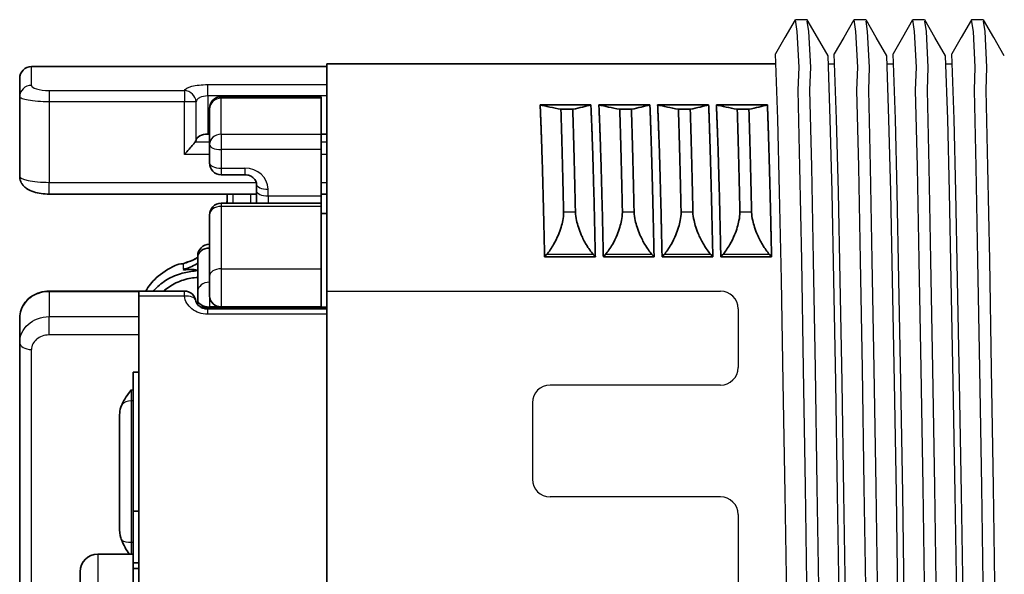
# Model space of a CAD drawing. Units: millimetres. Extents: x 0 to 391, y 0 to 281.
# Drawn here: x 181 to 198, y 113 to 123 of the extents above; entities that cross this region are included whole.
import ezdxf

# ---------------------------------------------------------------- set-up
doc = ezdxf.new("R2010")
doc.units = ezdxf.units.MM
for name, color, linetype, lineweight in [('TK1', 7, 'Continuous', 25), ('Visible (ISO)', 7, 'Continuous', 35), ('Visible Narrow (ISO)', 7, 'Continuous', 25)]:
    doc.layers.add(name, color=color, linetype=linetype, lineweight=lineweight)

msp = doc.modelspace()

# ---------------------------------------------------------------- linework, layer by layer
for p, q in [((186.446, 118.109), (193.146, 118.109)), ((193.446, 117.809), (193.446, 116.808)), ((193.146, 116.508), (190.246, 116.508)), ((189.946, 116.208), (189.946, 114.906)), ((193.146, 114.606), (190.246, 114.606)), ((193.446, 114.306), (193.446, 113.052))]:
    msp.add_line(p, q)
for centre, start, end in [((193.146, 117.809), 0, 90), ((193.146, 116.808), 270, 0), ((190.246, 116.208), 90, 180), ((190.246, 114.906), 180, 270), ((193.146, 114.306), 0, 90)]:
    msp.add_arc(centre, 0.3, start, end)
at = {"layer": 'TK1', "linetype": 'Continuous'}
for p, q in [((194.621, 122.731), (194.421, 122.731)), ((195.621, 122.731), (195.421, 122.731)), ((196.621, 122.731), (196.421, 122.731)), ((197.621, 122.731), (197.421, 122.731)), ((194.123, 121.035), (194.084, 122.151)), ((195.015, 121.035), (194.978, 122.115)), ((195.123, 121.035), (195.084, 122.151)), ((196.015, 121.035), (195.978, 122.115)), ((196.123, 121.035), (196.084, 122.151)), ((197.015, 121.035), (196.978, 122.115)), ((197.123, 121.035), (197.084, 122.151)), ((194.153, 119.802), (194.123, 121.035)), ((195.046, 119.802), (195.015, 121.035)), ((195.153, 119.802), (195.123, 121.035)), ((196.046, 119.802), (196.015, 121.035)), ((196.153, 119.802), (196.123, 121.035)), ((197.046, 119.802), (197.015, 121.035)), ((197.153, 119.802), (197.123, 121.035)), ((194.183, 118.302), (194.153, 119.802)), ((195.076, 118.302), (195.046, 119.802)), ((195.183, 118.302), (195.153, 119.802)), ((196.076, 118.302), (196.046, 119.802)), ((196.183, 118.302), (196.153, 119.802)), ((197.076, 118.302), (197.046, 119.802)), ((197.183, 118.302), (197.153, 119.802)), ((194.215, 116.558), (194.183, 118.302)), ((195.108, 116.558), (195.076, 118.302)), ((195.215, 116.558), (195.183, 118.302)), ((196.108, 116.558), (196.076, 118.302)), ((196.215, 116.558), (196.183, 118.302)), ((197.108, 116.558), (197.076, 118.302)), ((197.215, 116.558), (197.183, 118.302)), ((194.248, 114.663), (194.215, 116.558)), ((195.14, 114.663), (195.108, 116.558)), ((195.248, 114.663), (195.215, 116.558)), ((196.14, 114.663), (196.108, 116.558)), ((196.248, 114.663), (196.215, 116.558)), ((197.14, 114.663), (197.108, 116.558)), ((197.248, 114.663), (197.215, 116.558)), ((194.278, 112.731), (194.248, 114.663)), ((195.171, 112.731), (195.14, 114.663)), ((195.278, 112.731), (195.248, 114.663)), ((196.171, 112.731), (196.14, 114.663)), ((196.278, 112.731), (196.248, 114.663)), ((197.171, 112.731), (197.14, 114.663)), ((197.278, 112.731), (197.248, 114.663))]:
    msp.add_line(p, q, dxfattribs=at)
at = {"layer": 'TK1'}
for p, q in [((194.982, 121.981), (195.09, 121.981)), ((195.983, 121.981), (196.09, 121.981)), ((196.983, 121.981), (197.09, 121.981))]:
    msp.add_line(p, q, dxfattribs=at)
at = {"layer": 'TK1', "linetype": 'Continuous'}
for points in [[(194.417, 122.728), (194.244, 122.428), (194.084, 122.151)], [(194.87, 102.756), (194.844, 102.931), (194.812, 103.538), (194.78, 103.928), (194.749, 105.235), (194.719, 106.825), (194.687, 108.674), (194.655, 110.683), (194.624, 112.731), (194.594, 114.779), (194.562, 116.787), (194.53, 118.637), (194.499, 120.226), (194.469, 121.533), (194.483, 121.924), (194.451, 122.531), (194.421, 122.731), (194.421, 122.731)], [(194.978, 122.115), (194.798, 122.428), (194.624, 122.728)], [(195.078, 102.756), (195.074, 102.731), (195.044, 102.931), (195.012, 103.538), (194.98, 103.928), (194.949, 105.235), (194.919, 106.825), (194.887, 108.674), (194.855, 110.683), (194.824, 112.731), (194.794, 114.779), (194.762, 116.787), (194.73, 118.637), (194.699, 120.226), (194.669, 121.533), (194.683, 121.924), (194.651, 122.531), (194.624, 122.706)], [(195.417, 122.728), (195.244, 122.428), (195.084, 122.151)], [(195.87, 102.756), (195.844, 102.931), (195.812, 103.538), (195.78, 103.928), (195.749, 105.235), (195.719, 106.825), (195.687, 108.674), (195.655, 110.683), (195.624, 112.731), (195.594, 114.779), (195.562, 116.787), (195.53, 118.637), (195.499, 120.226), (195.469, 121.533), (195.483, 121.924), (195.451, 122.531), (195.421, 122.731), (195.421, 122.731)], [(195.978, 122.115), (195.798, 122.428), (195.624, 122.728)], [(196.078, 102.756), (196.074, 102.731), (196.044, 102.931), (196.012, 103.538), (195.98, 103.928), (195.949, 105.235), (195.919, 106.825), (195.887, 108.674), (195.855, 110.683), (195.824, 112.731), (195.794, 114.779), (195.762, 116.787), (195.73, 118.637), (195.699, 120.226), (195.669, 121.533), (195.683, 121.924), (195.651, 122.531), (195.624, 122.706)], [(196.417, 122.728), (196.244, 122.428), (196.084, 122.151)], [(196.87, 102.756), (196.844, 102.931), (196.812, 103.538), (196.78, 103.928), (196.749, 105.235), (196.719, 106.825), (196.687, 108.674), (196.655, 110.683), (196.624, 112.731), (196.594, 114.779), (196.562, 116.787), (196.53, 118.637), (196.499, 120.226), (196.469, 121.533), (196.483, 121.924), (196.451, 122.531), (196.421, 122.731), (196.421, 122.731)], [(196.978, 122.115), (196.798, 122.428), (196.624, 122.728)], [(197.078, 102.756), (197.074, 102.731), (197.044, 102.931), (197.012, 103.538), (196.98, 103.928), (196.949, 105.235), (196.919, 106.825), (196.887, 108.674), (196.855, 110.683), (196.824, 112.731), (196.794, 114.779), (196.762, 116.787), (196.73, 118.637), (196.699, 120.226), (196.669, 121.533), (196.683, 121.924), (196.651, 122.531), (196.624, 122.706)], [(197.417, 122.728), (197.244, 122.428), (197.084, 122.151)], [(197.87, 102.756), (197.844, 102.931), (197.812, 103.538), (197.78, 103.928), (197.749, 105.235), (197.719, 106.825), (197.687, 108.674), (197.655, 110.683), (197.624, 112.731), (197.594, 114.779), (197.562, 116.787), (197.53, 118.637), (197.499, 120.226), (197.469, 121.533), (197.483, 121.924), (197.451, 122.531), (197.421, 122.731), (197.421, 122.731)], [(197.978, 122.115), (197.798, 122.428), (197.624, 122.728)], [(198.078, 102.756), (198.074, 102.731), (198.044, 102.931), (198.012, 103.538), (197.98, 103.928), (197.949, 105.235), (197.919, 106.825), (197.887, 108.674), (197.855, 110.683), (197.824, 112.731), (197.794, 114.779), (197.762, 116.787), (197.73, 118.637), (197.699, 120.226), (197.669, 121.533), (197.683, 121.924), (197.651, 122.531), (197.624, 122.706)]]:
    msp.add_lwpolyline(points, dxfattribs=at)
at = {"layer": 'Visible (ISO)'}
for p, q in [((186.446, 121.931), (181.416, 121.931)), ((186.446, 121.981), (186.446, 106.917)), ((194.09, 121.981), (186.446, 121.981)), ((181.216, 121.731), (181.216, 121.419)), ((181.216, 121.419), (181.216, 120.064)), ((184.646, 121.42), (186.346, 121.42)), ((186.346, 121.395), (186.346, 121.42)), ((186.346, 120.78), (186.346, 121.395)), ((184.446, 121.207), (184.446, 121.22)), ((184.446, 121.207), (184.446, 120.606)), ((190.94, 121.281), (190.076, 121.281)), ((190.431, 121.205), (190.631, 121.205)), ((191.945, 121.281), (191.076, 121.281)), ((191.431, 121.205), (191.631, 121.205)), ((192.945, 121.281), (192.076, 121.281)), ((192.431, 121.205), (192.631, 121.205)), ((193.945, 121.281), (193.076, 121.281)), ((193.431, 121.205), (193.631, 121.205)), ((184.446, 120.781), (184.416, 120.781)), ((186.446, 120.781), (186.346, 120.781)), ((186.346, 120.519), (186.346, 120.78)), ((184.446, 120.291), (184.446, 120.606)), ((186.346, 119.73), (186.346, 120.519)), ((184.646, 120.091), (185.046, 120.091)), ((185.246, 119.818), (185.246, 119.931)), ((185.246, 119.761), (181.716, 119.761)), ((184.746, 119.761), (184.746, 119.605)), ((185.246, 119.605), (185.246, 119.818)), ((186.446, 119.761), (186.346, 119.761)), ((186.346, 119.605), (186.346, 119.73)), ((184.646, 119.605), (186.346, 119.605)), ((186.346, 119.552), (186.346, 119.605)), ((186.346, 118.49), (186.346, 119.552)), ((184.446, 119.405), (184.446, 118.365)), ((186.346, 119.429), (186.446, 119.429)), ((184.246, 118.707), (184.246, 118.685)), ((184.246, 118.1), (184.246, 118.685)), ((190.187, 118.735), (190.152, 118.695)), ((191.016, 118.695), (190.152, 118.695)), ((191.016, 118.695), (190.98, 118.735)), ((191.187, 118.735), (191.152, 118.695)), ((192.016, 118.695), (191.152, 118.695)), ((192.016, 118.695), (191.98, 118.735)), ((192.187, 118.735), (192.152, 118.695)), ((193.016, 118.695), (192.152, 118.695)), ((193.016, 118.695), (192.98, 118.735)), ((193.187, 118.735), (193.152, 118.695)), ((194.016, 118.695), (193.152, 118.695)), ((194.016, 118.695), (193.98, 118.735)), ((184.025, 118.486), (184.023, 118.493)), ((184.446, 118.365), (184.446, 118.181)), ((186.346, 117.841), (186.346, 118.49)), ((184.446, 118.024), (184.446, 118.181)), ((183.246, 118.109), (181.716, 118.109)), ((183.246, 118.109), (183.246, 118.024)), ((184.019, 118.109), (183.246, 118.109)), ((183.246, 118.024), (183.246, 112.872)), ((184.246, 118.1), (184.246, 117.959)), ((184.246, 117.878), (184.246, 117.959)), ((184.265, 117.906), (184.265, 117.906)), ((184.646, 117.841), (186.346, 117.841)), ((185.246, 117.834), (185.246, 117.841)), ((186.346, 117.834), (186.346, 117.841)), ((186.446, 117.834), (184.302, 117.834)), ((186.446, 117.807), (184.416, 117.807)), ((181.216, 117.232), (181.216, 117.651)), ((181.216, 112.762), (181.216, 117.232)), ((183.146, 116.731), (183.146, 114.363)), ((183.146, 116.731), (183.246, 116.731)), ((182.916, 114.091), (182.916, 115.966)), ((183.146, 114.363), (183.246, 114.363)), ((183.146, 114.363), (183.146, 113.481)), ((182.546, 113.631), (183.146, 113.631)), ((182.246, 113.331), (182.246, 112.131)), ((183.146, 113.481), (183.246, 113.481)), ((183.146, 113.388), (183.146, 113.481)), ((183.146, 113.388), (183.246, 113.388)), ((183.146, 113.388), (183.146, 113.092))]:
    msp.add_line(p, q, dxfattribs=at)
for centre, radius, start, end in [((181.416, 121.731), 0.2, 90, 180), ((184.646, 121.22), 0.2, 90, 180), ((184.646, 120.291), 0.2, 180, 270), ((184.646, 119.405), 0.2, 90, 180), ((184.446, 118.707), 0.2, 90, 180), ((184.019, 117.909), 0.2, 8.3743, 90), ((184.646, 118.041), 0.2, 184.7281, 270), ((182.546, 113.331), 0.3, 90, 180)]:
    msp.add_arc(centre, radius, start, end, dxfattribs=at)
for centre, major_axis, ratio, start_param, end_param in [((184.416, 120.666), (-0.2, 0), 0.57735, 4.712389, 6.157857), ((184.019, 120.695), (0.2, 0), 0.57735, 5.898789, 6.157857), ((184.446, 118.685), (-0.2, 0), 0.78407, 4.712389, 6.282973), ((184.446, 117.959), (-0.2, 0), 0.601864, 0.000039, 1.570796)]:
    msp.add_ellipse(centre, major_axis=major_axis, ratio=ratio, start_param=start_param, end_param=end_param, dxfattribs=at)
for points, knots in [([(190.152, 118.695), (190.145, 118.995), (190.139, 119.272), (190.109, 120.577), (190.076, 121.281)], [0.929031386, 0.929031386, 0.929031386, 0.930555556, 0.930555556, 0.937520318, 0.937520318, 0.937520318]), ([(191.016, 118.695), (191.009, 118.995), (191.003, 119.272), (190.973, 120.577), (190.94, 121.281)], [0.929031386, 0.929031386, 0.929031386, 0.930555556, 0.930555556, 0.937520318, 0.937520318, 0.937520318]), ([(191.152, 118.695), (191.145, 118.995), (191.139, 119.272), (191.109, 120.577), (191.076, 121.281)], [0.817920275, 0.817920275, 0.817920275, 0.819444444, 0.819444444, 0.826409207, 0.826409207, 0.826409207]), ([(192.016, 118.695), (192.009, 118.995), (192.003, 119.272), (191.973, 120.577), (191.945, 121.281)], [0.929031386, 0.929031386, 0.929031386, 0.930555556, 0.930555556, 0.937520318, 0.937520318, 0.937520318]), ([(192.152, 118.695), (192.145, 118.995), (192.139, 119.272), (192.109, 120.577), (192.076, 121.281)], [0.817920275, 0.817920275, 0.817920275, 0.819444444, 0.819444444, 0.826409207, 0.826409207, 0.826409207]), ([(193.016, 118.695), (193.009, 118.995), (193.003, 119.272), (192.973, 120.577), (192.945, 121.281)], [0.929031386, 0.929031386, 0.929031386, 0.930555556, 0.930555556, 0.937520318, 0.937520318, 0.937520318]), ([(193.152, 118.695), (193.145, 118.995), (193.139, 119.272), (193.109, 120.577), (193.076, 121.281)], [0.817920275, 0.817920275, 0.817920275, 0.819444444, 0.819444444, 0.826409207, 0.826409207, 0.826409207]), ([(194.016, 118.695), (194.009, 118.995), (194.003, 119.272), (193.973, 120.577), (193.945, 121.281)], [0.929031386, 0.929031386, 0.929031386, 0.930555556, 0.930555556, 0.937520318, 0.937520318, 0.937520318])]:
    msp.add_rational_spline(points, [0.985126472609, 0.991646524133, 1, 0.961828411813, 0.96194009205], degree=2, knots=knots, dxfattribs=at)
for points, knots in [([(190.076, 121.281), (190.127, 121.268), (190.182, 121.255), (190.301, 121.23), (190.364, 121.218), (190.431, 121.205)], [0, 0, 0, 0, 0.0743346, 0.0743346, 0.1486645, 0.1486645, 0.1486645, 0.1486645]), ([(190.476, 119.459), (190.468, 119.801), (190.461, 120.119), (190.446, 120.703), (190.438, 120.968), (190.431, 121.205)], [0, 0, 0, 0, 0.1405119, 0.1405119, 0.2810209, 0.2810209, 0.2810209, 0.2810209]), ([(190.631, 121.205), (190.691, 121.218), (190.747, 121.23), (190.85, 121.255), (190.898, 121.268), (190.94, 121.281)], [0, 0, 0, 0, 0.0738238, 0.0738238, 0.1476532, 0.1476532, 0.1476532, 0.1476532]), ([(190.676, 119.459), (190.668, 119.801), (190.661, 120.119), (190.646, 120.703), (190.638, 120.968), (190.631, 121.205)], [-0.2810299, -0.2810299, -0.2810299, -0.2810299, -0.140514, -0.140514, -0.000001, -0.000001, -0.000001, -0.000001]), ([(191.076, 121.281), (191.127, 121.268), (191.182, 121.255), (191.301, 121.23), (191.364, 121.218), (191.431, 121.205)], [0, 0, 0, 0, 0.0743346, 0.0743346, 0.1486645, 0.1486645, 0.1486645, 0.1486645]), ([(191.476, 119.459), (191.468, 119.801), (191.461, 120.119), (191.446, 120.703), (191.438, 120.968), (191.431, 121.205)], [0, 0, 0, 0, 0.1405119, 0.1405119, 0.2810209, 0.2810209, 0.2810209, 0.2810209]), ([(191.631, 121.205), (191.691, 121.218), (191.747, 121.23), (191.85, 121.255), (191.898, 121.268), (191.945, 121.281)], [0, 0, 0, 0, 0.0738742, 0.0738742, 0.1476532, 0.1476532, 0.1476532, 0.1476532]), ([(191.676, 119.459), (191.668, 119.801), (191.661, 120.119), (191.646, 120.703), (191.638, 120.968), (191.631, 121.205)], [-0.2810289, -0.2810289, -0.2810289, -0.2810289, -0.140513, -0.140513, 0, 0, 0, 0]), ([(192.076, 121.281), (192.127, 121.268), (192.182, 121.255), (192.301, 121.23), (192.364, 121.218), (192.431, 121.205)], [0, 0, 0, 0, 0.0743346, 0.0743346, 0.1486645, 0.1486645, 0.1486645, 0.1486645]), ([(192.476, 119.459), (192.468, 119.801), (192.461, 120.119), (192.446, 120.703), (192.438, 120.968), (192.431, 121.205)], [0, 0, 0, 0, 0.1405119, 0.1405119, 0.2810209, 0.2810209, 0.2810209, 0.2810209]), ([(192.631, 121.205), (192.691, 121.218), (192.747, 121.23), (192.85, 121.255), (192.898, 121.268), (192.945, 121.281)], [0, 0, 0, 0, 0.0738742, 0.0738742, 0.1476532, 0.1476532, 0.1476532, 0.1476532]), ([(192.676, 119.459), (192.668, 119.801), (192.661, 120.119), (192.646, 120.703), (192.638, 120.968), (192.631, 121.205)], [-0.2810289, -0.2810289, -0.2810289, -0.2810289, -0.140513, -0.140513, 0, 0, 0, 0]), ([(193.076, 121.281), (193.127, 121.268), (193.182, 121.255), (193.301, 121.23), (193.364, 121.218), (193.431, 121.205)], [0, 0, 0, 0, 0.0743346, 0.0743346, 0.1486645, 0.1486645, 0.1486645, 0.1486645]), ([(193.476, 119.459), (193.468, 119.801), (193.461, 120.119), (193.446, 120.703), (193.438, 120.968), (193.431, 121.205)], [0, 0, 0, 0, 0.1405119, 0.1405119, 0.2810209, 0.2810209, 0.2810209, 0.2810209]), ([(193.631, 121.205), (193.691, 121.218), (193.747, 121.23), (193.85, 121.255), (193.898, 121.268), (193.945, 121.281)], [0, 0, 0, 0, 0.0738742, 0.0738742, 0.1476532, 0.1476532, 0.1476532, 0.1476532]), ([(193.676, 119.459), (193.668, 119.801), (193.661, 120.119), (193.646, 120.703), (193.638, 120.968), (193.631, 121.205)], [-0.2810289, -0.2810289, -0.2810289, -0.2810289, -0.140513, -0.140513, 0, 0, 0, 0]), ([(184.019, 120.435), (184.045, 120.463), (184.072, 120.495), (184.125, 120.554), (184.15, 120.583), (184.183, 120.623), (184.195, 120.638), (184.204, 120.651)], [-0.13927314, -0.13927314, -0.13927314, -0.13927314, -0.12773425, -0.12773425, -0.11619536, -0.11619536, -0.10850082, -0.10850082, -0.10850082, -0.10850082]), ([(181.716, 119.761), (181.67, 119.761), (181.624, 119.764), (181.537, 119.776), (181.494, 119.785), (181.411, 119.812), (181.37, 119.83), (181.313, 119.869), (181.294, 119.886), (181.264, 119.92), (181.253, 119.936), (181.229, 119.981), (181.219, 120.012), (181.216, 120.05), (181.216, 120.057), (181.216, 120.064)], [0, 0, 0, 0, 0.01369564, 0.01369564, 0.02764835, 0.02764835, 0.04396066, 0.04396066, 0.0529948, 0.0529948, 0.05968672, 0.05968672, 0.07003708, 0.07003708, 0.07219629, 0.07219629, 0.07219629, 0.07219629]), ([(185.246, 119.931), (185.246, 119.952), (185.24, 119.974), (185.223, 120.005), (185.216, 120.014), (185.195, 120.039), (185.176, 120.053), (185.138, 120.074), (185.118, 120.081), (185.081, 120.089), (185.063, 120.091), (185.046, 120.091)], [0, 0, 0, 0, 0.01030945, 0.01030945, 0.01495923, 0.01495923, 0.02289228, 0.02289228, 0.02927018, 0.02927018, 0.03452611, 0.03452611, 0.03452611, 0.03452611]), ([(190.187, 118.735), (190.228, 118.78), (190.268, 118.837), (190.336, 118.953), (190.363, 119.01), (190.404, 119.111), (190.42, 119.154), (190.444, 119.235), (190.454, 119.273), (190.471, 119.36), (190.476, 119.407), (190.476, 119.45), (190.476, 119.451), (190.476, 119.454), (190.476, 119.456), (190.476, 119.458), (190.476, 119.459), (190.476, 119.459), (190.476, 119.459), (190.476, 119.459), (190.476, 119.459), (190.476, 119.459), (190.476, 119.459), (190.476, 119.459)], [-0.08733746, -0.08733746, -0.08733746, -0.08733746, -0.06303292, -0.06303292, -0.04388494, -0.04388494, -0.03021809, -0.03021809, -0.01811081, -0.01811081, -0.00139747, -0.00139747, -0.00098816, -0.00098816, -0.00016272, -0.00016272, -0.00006757, -0.00006757, -0.00003324, -0.00003324, -0.00001567, -0.00001567, -0.00000446, -0.00000446, -0.00000446, -0.00000446]), ([(190.676, 119.459), (190.676, 119.459), (190.676, 119.459), (190.676, 119.459), (190.676, 119.459), (190.676, 119.459), (190.676, 119.459), (190.676, 119.459), (190.676, 119.458), (190.676, 119.456), (190.676, 119.454), (190.676, 119.451), (190.676, 119.45), (190.678, 119.408), (190.684, 119.361), (190.704, 119.274), (190.714, 119.236), (190.741, 119.154), (190.757, 119.111), (190.801, 119.01), (190.83, 118.953), (190.899, 118.837), (190.94, 118.78), (190.98, 118.735)], [-0.08808635, -0.08808635, -0.08808635, -0.08808635, -0.0880751, -0.0880751, -0.08805746, -0.08805746, -0.088023, -0.088023, -0.08792749, -0.08792749, -0.08709877, -0.08709877, -0.08668776, -0.08668776, -0.07007566, -0.07007566, -0.05770576, -0.05770576, -0.04392173, -0.04392173, -0.02433014, -0.02433014, -0.000001, -0.000001, -0.000001, -0.000001]), ([(191.187, 118.735), (191.228, 118.78), (191.268, 118.837), (191.336, 118.953), (191.363, 119.01), (191.404, 119.111), (191.42, 119.154), (191.444, 119.235), (191.454, 119.273), (191.471, 119.36), (191.476, 119.407), (191.476, 119.45), (191.476, 119.451), (191.476, 119.454), (191.476, 119.456), (191.476, 119.458), (191.476, 119.459), (191.476, 119.459), (191.476, 119.459), (191.476, 119.459), (191.476, 119.459), (191.476, 119.459), (191.476, 119.459), (191.476, 119.459)], [-0.08733745, -0.08733745, -0.08733745, -0.08733745, -0.06303291, -0.06303291, -0.04388494, -0.04388494, -0.03021809, -0.03021809, -0.01811081, -0.01811081, -0.00139747, -0.00139747, -0.00098816, -0.00098816, -0.00016272, -0.00016272, -0.00006757, -0.00006757, -0.00003324, -0.00003324, -0.00001567, -0.00001567, -0.00000446, -0.00000446, -0.00000446, -0.00000446]), ([(191.676, 119.459), (191.676, 119.459), (191.676, 119.459), (191.676, 119.459), (191.676, 119.459), (191.676, 119.459), (191.676, 119.459), (191.676, 119.459), (191.676, 119.458), (191.676, 119.456), (191.676, 119.454), (191.676, 119.451), (191.676, 119.45), (191.678, 119.408), (191.684, 119.361), (191.704, 119.274), (191.714, 119.236), (191.741, 119.154), (191.757, 119.111), (191.801, 119.01), (191.83, 118.953), (191.899, 118.837), (191.94, 118.78), (191.98, 118.735)], [-0.08808635, -0.08808635, -0.08808635, -0.08808635, -0.0880751, -0.0880751, -0.08805746, -0.08805746, -0.088023, -0.088023, -0.08792749, -0.08792749, -0.08709877, -0.08709877, -0.08668776, -0.08668776, -0.07007566, -0.07007566, -0.05770576, -0.05770576, -0.04392173, -0.04392173, -0.02433014, -0.02433014, -0.000001, -0.000001, -0.000001, -0.000001]), ([(192.187, 118.735), (192.228, 118.78), (192.268, 118.837), (192.336, 118.953), (192.363, 119.01), (192.404, 119.111), (192.42, 119.154), (192.444, 119.235), (192.454, 119.273), (192.471, 119.36), (192.476, 119.407), (192.476, 119.45), (192.476, 119.451), (192.476, 119.454), (192.476, 119.456), (192.476, 119.458), (192.476, 119.459), (192.476, 119.459), (192.476, 119.459), (192.476, 119.459), (192.476, 119.459), (192.476, 119.459), (192.476, 119.459), (192.476, 119.459)], [-0.08733745, -0.08733745, -0.08733745, -0.08733745, -0.06303291, -0.06303291, -0.04388494, -0.04388494, -0.03021809, -0.03021809, -0.01811081, -0.01811081, -0.00139747, -0.00139747, -0.00098816, -0.00098816, -0.00016272, -0.00016272, -0.00006757, -0.00006757, -0.00003324, -0.00003324, -0.00001567, -0.00001567, -0.00000446, -0.00000446, -0.00000446, -0.00000446]), ([(192.676, 119.459), (192.676, 119.459), (192.676, 119.459), (192.676, 119.459), (192.676, 119.459), (192.676, 119.459), (192.676, 119.459), (192.676, 119.459), (192.676, 119.458), (192.676, 119.456), (192.676, 119.454), (192.676, 119.451), (192.676, 119.45), (192.678, 119.408), (192.684, 119.361), (192.704, 119.274), (192.714, 119.236), (192.741, 119.154), (192.757, 119.111), (192.801, 119.01), (192.83, 118.953), (192.899, 118.837), (192.94, 118.78), (192.98, 118.735)], [-0.08808635, -0.08808635, -0.08808635, -0.08808635, -0.0880751, -0.0880751, -0.08805746, -0.08805746, -0.088023, -0.088023, -0.08792749, -0.08792749, -0.08709877, -0.08709877, -0.08668776, -0.08668776, -0.07007566, -0.07007566, -0.05770576, -0.05770576, -0.04392173, -0.04392173, -0.02433014, -0.02433014, -0.000001, -0.000001, -0.000001, -0.000001]), ([(193.187, 118.735), (193.228, 118.78), (193.268, 118.837), (193.336, 118.953), (193.363, 119.01), (193.404, 119.111), (193.42, 119.154), (193.444, 119.235), (193.454, 119.273), (193.471, 119.36), (193.476, 119.407), (193.476, 119.45), (193.476, 119.451), (193.476, 119.454), (193.476, 119.456), (193.476, 119.458), (193.476, 119.459), (193.476, 119.459), (193.476, 119.459), (193.476, 119.459), (193.476, 119.459), (193.476, 119.459), (193.476, 119.459), (193.476, 119.459)], [-0.08733745, -0.08733745, -0.08733745, -0.08733745, -0.06303291, -0.06303291, -0.04388494, -0.04388494, -0.03021809, -0.03021809, -0.01811081, -0.01811081, -0.00139747, -0.00139747, -0.00098816, -0.00098816, -0.00016272, -0.00016272, -0.00006757, -0.00006757, -0.00003324, -0.00003324, -0.00001567, -0.00001567, -0.00000446, -0.00000446, -0.00000446, -0.00000446]), ([(193.676, 119.459), (193.676, 119.459), (193.676, 119.459), (193.676, 119.459), (193.676, 119.459), (193.676, 119.459), (193.676, 119.459), (193.676, 119.459), (193.676, 119.458), (193.676, 119.456), (193.676, 119.454), (193.676, 119.451), (193.676, 119.45), (193.678, 119.408), (193.684, 119.361), (193.704, 119.274), (193.714, 119.236), (193.741, 119.154), (193.757, 119.111), (193.801, 119.01), (193.83, 118.953), (193.899, 118.837), (193.94, 118.78), (193.98, 118.735)], [-0.08808635, -0.08808635, -0.08808635, -0.08808635, -0.0880751, -0.0880751, -0.08805746, -0.08805746, -0.088023, -0.088023, -0.08792749, -0.08792749, -0.08709877, -0.08709877, -0.08668776, -0.08668776, -0.07007566, -0.07007566, -0.05770576, -0.05770576, -0.04392173, -0.04392173, -0.02433014, -0.02433014, -0.000001, -0.000001, -0.000001, -0.000001]), ([(184.245, 118.68), (184.189, 118.649), (184.132, 118.623), (184.081, 118.606), (184.056, 118.597), (184.028, 118.589), (183.997, 118.576)], [0.8063652, 0.8063652, 0.8063652, 0.8063652, 0.9375, 0.9375, 0.9375, 1, 1, 1, 1]), ([(183.997, 118.576), (184.066, 118.598), (184.134, 118.623), (184.215, 118.663), (184.23, 118.671), (184.246, 118.68)], [0, 0, 0, 0, 0.02178171, 0.02178171, 0.02714076, 0.02714076, 0.02714076, 0.02714076]), ([(183.997, 118.576), (183.946, 118.576), (183.902, 118.561), (183.749, 118.495), (183.627, 118.415), (183.473, 118.27), (183.409, 118.189), (183.361, 118.109)], [0.02452453, 0.02452453, 0.02452453, 0.02452453, 0.03764183, 0.03764183, 0.07450528, 0.07450528, 0.10293387, 0.10293387, 0.10293387, 0.10293387]), ([(183.492, 118.108), (183.508, 118.129), (183.527, 118.149), (183.609, 118.228), (183.68, 118.28), (183.839, 118.368), (183.927, 118.401), (184.093, 118.439), (184.17, 118.447), (184.244, 118.459)], [-0.08993178, -0.08993178, -0.08993178, -0.08993178, -0.08164052, -0.08164052, -0.05517887, -0.05517887, -0.02696328, -0.02696328, -0.0040642, -0.0040642, -0.0040642, -0.0040642]), ([(184.243, 118.465), (184.207, 118.476), (184.164, 118.477), (184.083, 118.476), (184.052, 118.475), (184.013, 118.472), (184.004, 118.472), (183.998, 118.477)], [0.00384852, 0.00384852, 0.00384852, 0.00384852, 0.01440595, 0.01440595, 0.02116605, 0.02116605, 0.02304835, 0.02304835, 0.02304835, 0.02304835]), ([(183.663, 118.109), (183.727, 118.163), (183.799, 118.21), (183.956, 118.287), (184.043, 118.316), (184.169, 118.336), (184.208, 118.339), (184.246, 118.339)], [0.02912027, 0.02912027, 0.02912027, 0.02912027, 0.0545564, 0.0545564, 0.08146909, 0.08146909, 0.09296889, 0.09296889, 0.09296889, 0.09296889]), ([(181.216, 117.651), (181.216, 117.699), (181.224, 117.747), (181.256, 117.838), (181.281, 117.882), (181.341, 117.959), (181.379, 117.994), (181.464, 118.05), (181.512, 118.072), (181.612, 118.101), (181.664, 118.109), (181.716, 118.109)], [0, 0, 0, 0, 0.01526045, 0.01526045, 0.03060847, 0.03060847, 0.04605271, 0.04605271, 0.06192849, 0.06192849, 0.07744894, 0.07744894, 0.07744894, 0.07744894]), ([(184.217, 117.938), (184.218, 117.929), (184.221, 117.918), (184.231, 117.898), (184.238, 117.888), (184.252, 117.871), (184.26, 117.863), (184.276, 117.85), (184.284, 117.844), (184.309, 117.83), (184.328, 117.822), (184.366, 117.811), (184.386, 117.808), (184.409, 117.807), (184.412, 117.807), (184.416, 117.807)], [0, 0, 0, 0, 0.00708768, 0.00708768, 0.01296754, 0.01296754, 0.01747141, 0.01747141, 0.02131277, 0.02131277, 0.02769832, 0.02769832, 0.03367972, 0.03367972, 0.03471485, 0.03471485, 0.03471485, 0.03471485]), ([(182.952, 116.169), (182.99, 116.261), (183.054, 116.347), (183.115, 116.427), (183.115, 116.428), (183.116, 116.429)], [-0.0327099, -0.0327099, -0.0327099, -0.0327099, 0, 0, 0.00031189, 0.00031189, 0.00031189, 0.00031189]), ([(182.916, 115.966), (182.916, 116.013), (182.92, 116.057), (182.935, 116.123), (182.943, 116.147), (182.952, 116.169)], [-0.03919535, -0.03919535, -0.03919535, -0.03919535, -0.02937136, -0.02937136, -0.02283794, -0.02283794, -0.02283794, -0.02283794]), ([(182.952, 113.867), (182.947, 113.88), (182.942, 113.894), (182.923, 113.962), (182.916, 114.024), (182.916, 114.091)], [-0.13454395, -0.13454395, -0.13454395, -0.13454395, -0.1316772, -0.1316772, -0.12106024, -0.12106024, -0.12106024, -0.12106024])]:
    msp.add_open_spline(points, degree=3, knots=knots, dxfattribs=at)
for points in [[(184.746, 119.674), (184.746, 119.651), (184.745, 119.628), (184.744, 119.605)], [(184.744, 119.605), (184.745, 119.628), (184.746, 119.651), (184.746, 119.674)], [(184, 118.479), (184.08, 118.5), (184.159, 118.532), (184.231, 118.573)], [(184.23, 118.575), (184.235, 118.578), (184.241, 118.581), (184.246, 118.584)], [(184.226, 117.905), (184.23, 117.905), (184.235, 117.905), (184.239, 117.905)], [(184.238, 117.889), (184.243, 117.906), (184.246, 117.924), (184.246, 117.942)], [(185.265, 117.834), (185.269, 117.837), (185.274, 117.839), (185.279, 117.841)], [(183.079, 113.631), (183.03, 113.706), (182.983, 113.785), (182.952, 113.867)]]:
    msp.add_open_spline(points, degree=3, dxfattribs=at)
at = {"layer": 'Visible Narrow (ISO)'}
for p, q in [((181.416, 121.612), (181.416, 121.931)), ((184.416, 121.432), (184.416, 121.626)), ((184.416, 121.626), (186.446, 121.626)), ((181.716, 121.523), (184.019, 121.523)), ((181.716, 121.523), (181.716, 121.332)), ((184.019, 121.523), (184.019, 121.332)), ((184.416, 121.432), (184.416, 120.781)), ((186.446, 121.432), (184.416, 121.432)), ((184.646, 121.395), (184.646, 121.42)), ((184.646, 120.78), (184.646, 121.395)), ((186.346, 121.395), (184.646, 121.395)), ((184.019, 121.332), (181.716, 121.332)), ((181.716, 121.332), (181.716, 119.961)), ((184.019, 120.435), (184.019, 121.332)), ((184.217, 121.332), (184.019, 121.332)), ((184.217, 121.332), (184.217, 120.68)), ((184.646, 120.78), (186.346, 120.78)), ((184.646, 120.78), (184.646, 120.519)), ((184.204, 120.651), (184.446, 120.651)), ((186.346, 120.651), (186.446, 120.651)), ((184.446, 120.435), (184.019, 120.435)), ((186.346, 120.519), (184.646, 120.519)), ((184.646, 120.519), (184.646, 120.203)), ((186.446, 120.435), (186.346, 120.435)), ((184.646, 120.203), (184.646, 120.091)), ((184.646, 120.203), (185.046, 120.203)), ((185.046, 120.203), (185.046, 120.091)), ((181.716, 119.761), (181.716, 119.961)), ((181.716, 119.961), (185.242, 119.961)), ((186.346, 119.961), (186.446, 119.961)), ((184.846, 119.761), (184.846, 119.605)), ((185.146, 119.761), (185.146, 119.605)), ((185.446, 119.73), (185.446, 119.843)), ((185.446, 119.73), (185.446, 119.605)), ((185.446, 119.73), (186.346, 119.73)), ((184.646, 119.605), (184.646, 119.552)), ((186.346, 119.552), (184.646, 119.552)), ((184.646, 119.552), (184.646, 118.49)), ((190.476, 119.459), (190.676, 119.459)), ((191.476, 119.459), (191.676, 119.459)), ((192.476, 119.459), (192.676, 119.459)), ((193.476, 119.459), (193.676, 119.459)), ((190.98, 118.735), (190.187, 118.735)), ((191.98, 118.735), (191.187, 118.735)), ((192.98, 118.735), (192.187, 118.735)), ((193.98, 118.735), (193.187, 118.735)), ((184.646, 118.49), (184.646, 117.841)), ((184.646, 118.49), (186.346, 118.49)), ((181.716, 118.109), (181.716, 118.099)), ((183.246, 118.099), (181.716, 118.099)), ((181.716, 118.099), (181.716, 117.675)), ((184.019, 118.024), (183.246, 118.024)), ((184.019, 118.024), (184.019, 118.109)), ((184.446, 118.023), (184.446, 117.843)), ((184.616, 117.843), (184.446, 117.843)), ((184.446, 117.834), (184.446, 117.841)), ((185.046, 117.834), (185.046, 117.841)), ((185.346, 117.841), (185.346, 117.834)), ((181.716, 117.362), (181.716, 117.675)), ((181.716, 117.675), (183.246, 117.675)), ((184.416, 117.715), (184.416, 117.807)), ((186.446, 117.715), (184.416, 117.715)), ((183.246, 117.362), (181.716, 117.362)), ((181.416, 112.761), (181.416, 117.115)), ((183.116, 116.429), (183.146, 116.429)), ((183.116, 116.429), (183.116, 116.243)), ((183.116, 116.243), (183.116, 113.833)), ((183.146, 116.243), (183.116, 116.243)), ((183.116, 113.833), (183.146, 113.833)), ((183.116, 113.833), (183.116, 113.631)), ((182.546, 113.631), (182.546, 111.831))]:
    msp.add_line(p, q, dxfattribs=at)
for centre, major_axis, ratio, start_param, end_param in [((181.416, 121.419), (-0.2, 0), 0.965309, 4.712389, 6.283185), ((184.019, 121.332), (0.185, -0.076), 0.948816, 0.40692, 1.940903), ((184.646, 121.207), (-0.2, 0), 0.936644, 4.712389, 6.283185), ((184.646, 120.606), (-0.2, 0), 0.870225, 4.712389, 6.283185), ((184.646, 120.606), (-0.2, 0), 0.438371, 0, 1.570796), ((184.646, 120.291), (-0.2, 0), 0.438371, 0, 1.570796), ((185.045, 119.844), (0.4, 0), 0.898794, 6.282176, 7.851977), ((185.446, 119.931), (-0.2, 0), 0.438371, 0, 1.569041), ((185.446, 119.818), (-0.2, 0), 0.438371, 0, 1.570796), ((184.646, 119.405), (-0.2, 0), 0.737457, 4.712389, 6.283185), ((185.293, 115.103), (-1.237, 3.688), 0.105714, 0.305197, 0.377531), ((184.646, 118.365), (-0.2, 0), 0.622577, 4.712389, 6.283185), ((184.446, 118.1), (-0.2, 0), 0.809017, 4.712389, 6.283185), ((184.019, 117.909), (0.198, 0.029), 0.571226, 6.283166, 7.77009), ((184.046, 117.942), (0.2, 0), 0.96916, 6.003293, 6.283185), ((185.046, 117.725), (-0.2, 0), 0.587785, 4.327895, 4.519543), ((181.416, 117.232), (-0.2, 0), 0.584531, 0, 1.570796), ((183.116, 116.07), (0.2, 0), 0.864564, 1.570796, 2.533854), ((183.116, 113.914), (0.2, 0), 0.404071, 3.749331, 4.712389)]:
    msp.add_ellipse(centre, major_axis=major_axis, ratio=ratio, start_param=start_param, end_param=end_param, dxfattribs=at)
for points, knots in [([(181.416, 121.612), (181.416, 121.591), (181.446, 121.568), (181.555, 121.534), (181.634, 121.523), (181.716, 121.523)], [0, 0, 0, 0, 0.5, 0.5, 1, 1, 1, 1]), ([(184.019, 121.523), (184.031, 121.553), (184.075, 121.578), (184.147, 121.597), (184.219, 121.615), (184.316, 121.626), (184.416, 121.626)], [0, 0, 0, 0, 0.5, 0.5, 0.5, 1, 1, 1, 1]), ([(181.716, 121.332), (181.65, 121.332), (181.584, 121.335), (181.523, 121.339), (181.462, 121.344), (181.407, 121.351), (181.361, 121.359), (181.318, 121.367), (181.283, 121.376), (181.259, 121.385), (181.23, 121.396), (181.216, 121.408), (181.216, 121.419)], [0, 0, 0, 0, 0.250552, 0.250552, 0.250552, 0.499774, 0.499774, 0.499774, 0.733668, 0.733668, 0.733668, 1, 1, 1, 1]), ([(184.416, 121.432), (184.365, 121.432), (184.317, 121.422), (184.282, 121.405), (184.281, 121.404), (184.28, 121.403), (184.278, 121.403), (184.243, 121.384), (184.223, 121.359), (184.217, 121.332)], [0, 0, 0, 0, 0.483272, 0.483272, 0.483272, 0.5, 0.5, 0.5, 1, 1, 1, 1]), ([(181.216, 120.064), (181.216, 120.039), (181.267, 120.013), (181.358, 119.993), (181.45, 119.973), (181.581, 119.961), (181.716, 119.961)], [0, 0, 0, 0, 0.494927, 0.494927, 0.494927, 1, 1, 1, 1]), ([(181.716, 118.099), (181.65, 118.099), (181.584, 118.087), (181.523, 118.065), (181.462, 118.042), (181.407, 118.009), (181.361, 117.967), (181.318, 117.928), (181.283, 117.883), (181.259, 117.832), (181.23, 117.775), (181.216, 117.713), (181.216, 117.651)], [0, 0, 0, 0, 0.250552, 0.250552, 0.250552, 0.499774, 0.499774, 0.499774, 0.733668, 0.733668, 0.733668, 1, 1, 1, 1]), ([(184.416, 117.715), (184.316, 117.715), (184.22, 117.75), (184.148, 117.806), (184.076, 117.864), (184.031, 117.942), (184.019, 118.024)], [0, 0, 0, 0, 0.496874, 0.496874, 0.496874, 1, 1, 1, 1]), ([(181.216, 117.232), (181.216, 117.347), (181.267, 117.46), (181.358, 117.542), (181.45, 117.626), (181.581, 117.675), (181.716, 117.675)], [0, 0, 0, 0, 0.494927, 0.494927, 0.494927, 1, 1, 1, 1]), ([(181.716, 117.362), (181.635, 117.362), (181.557, 117.334), (181.502, 117.289), (181.447, 117.243), (181.416, 117.18), (181.416, 117.115)], [0, 0, 0, 0, 0.5, 0.5, 0.5, 1, 1, 1, 1])]:
    msp.add_open_spline(points, degree=3, knots=knots, dxfattribs=at)

doc.saveas('drawing.dxf')
